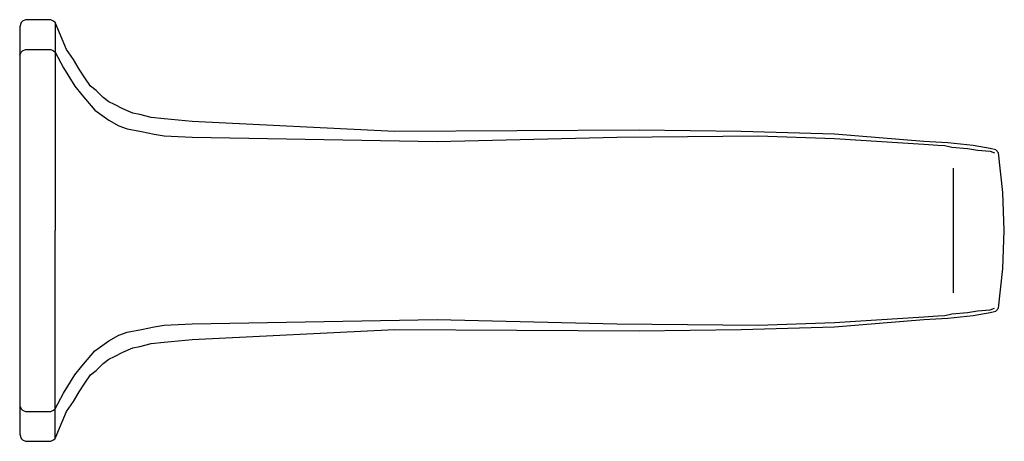
# Model space of a CAD drawing. Units: inches. Extents: x 0 to 7.44, y -1.59 to 1.59.
import ezdxf

# ---------------------------------------------------------------- set-up
doc = ezdxf.new("R2010")
doc.units = ezdxf.units.IN
doc.header["$MEASUREMENT"] = 0

msp = doc.modelspace()

# ---------------------------------------------------------------- linework, layer by layer
for p in [(0.2673, 1.5705), (0.2673, -1.5705)]:
    msp.add_line(p, (0.2673, 0))
msp.add_lwpolyline([(7.4404, 0), (7.4297, 0.2882), (7.3977, 0.5876), (7.3763, 0.6089), (7.3336, 0.6196), (7.2051, 0.6409), (7.109, 0.6516), (7.013, 0.6623), (6.8311, 0.673), (6.1577, 0.7263), (5.4519, 0.7477), (4.6824, 0.7584), (2.8331, 0.7477), (1.304, 0.8224), (1.1973, 0.8331), (1.0905, 0.8438), (0.9941, 0.8544), (0.9086, 0.8758), (0.8553, 0.8865), (0.7805, 0.9185), (0.7161, 0.9505), (0.6734, 0.9719), (0.6307, 1.0039), (0.5773, 1.0577), (0.5346, 1.0897), (0.4919, 1.1538), (0.4492, 1.2178), (0.4061, 1.2926), (0.3527, 1.3673), (0.2673, 1.5705), (0.2566, 1.5812), (0.2353, 1.5919), (0.0427, 1.5919), (0.0214, 1.5812), (0.0107, 1.5705), (0, 1.5381), (0, 1.4954), (0, 1.4207), (0, 1.3246), (0, 0.9932), (0, 0.5017), (0, 0), (0, -0.5017), (0, -0.9932), (0, -1.3246), (0, -1.4207), (0, -1.4954), (0, -1.5381), (0.0107, -1.5705), (0.0214, -1.5812), (0.0427, -1.5919), (0.2353, -1.5919), (0.2566, -1.5812), (0.2673, -1.5705), (0.3527, -1.3673), (0.4061, -1.2926), (0.4492, -1.2178), (0.4919, -1.1538), (0.5346, -1.0897), (0.5773, -1.0577), (0.6307, -1.0039), (0.6734, -0.9719), (0.7161, -0.9505), (0.7805, -0.9185), (0.8553, -0.8865), (0.9086, -0.8758), (0.9941, -0.8544), (1.0905, -0.8438), (1.1973, -0.8331), (1.304, -0.8224), (2.8331, -0.7477), (4.6824, -0.7584), (5.4519, -0.7477), (6.1577, -0.7263), (6.8311, -0.673), (7.013, -0.6623), (7.109, -0.6516), (7.2051, -0.6409), (7.3336, -0.6196), (7.3763, -0.6089), (7.3977, -0.5876), (7.4297, -0.2882)], close=True)
for points in [[(0, 1.3246), (0.0107, 1.3459), (0.0214, 1.3566), (0.0427, 1.3673), (0.2353, 1.3673), (0.2566, 1.3566), (0.2673, 1.3459), (0.3314, 1.2285), (0.4168, 1.0897), (0.4705, 1.0253), (0.5666, 0.9078), (0.6734, 0.8331), (0.7485, 0.7904), (0.8126, 0.769), (0.9193, 0.7477), (1.0154, 0.7263), (1.0905, 0.7157), (1.304, 0.705), (3.1538, 0.673), (4.5112, 0.705), (5.5804, 0.7157), (6.1577, 0.6943), (6.8311, 0.6516), (6.9378, 0.645), (6.9912, 0.6409), (7.045, 0.6303), (7.1624, 0.6196), (7.2371, 0.6056), (7.3336, 0.5982), (7.3657, 0.5876)], [(7.0557, -0.4697), (7.0557, -0.3096), (7.0557, -0.1495), (7.0557, 0), (7.0557, 0.1495), (7.0557, 0.3096), (7.0557, 0.4697)], [(0, -1.3246), (0.0107, -1.3459), (0.0214, -1.3566), (0.0427, -1.3673), (0.2353, -1.3673), (0.2566, -1.3566), (0.2673, -1.3459), (0.3314, -1.2285), (0.4168, -1.0897), (0.4705, -1.0253), (0.5666, -0.9078), (0.6734, -0.8331), (0.7485, -0.7904), (0.8126, -0.769), (0.9193, -0.7477), (1.0154, -0.7263), (1.0905, -0.7157), (1.304, -0.705), (3.1538, -0.673), (4.5112, -0.705), (5.5804, -0.7157), (6.1577, -0.6943), (6.8311, -0.6516), (6.9378, -0.645), (6.9912, -0.6409), (7.045, -0.6303), (7.1624, -0.6196), (7.2371, -0.6056), (7.3336, -0.5982), (7.3657, -0.5876)]]:
    msp.add_lwpolyline(points)

# ---------------------------------------------------------------- texts
at = {"layer": 'Defpoints', "flags": 8}
for tag, p, s in [('MODELNUMBER', (0, 0), 'K-16246'), ('TRADENAME', (0, -0.0017), 'MARGAUX'), ('PRODUCT', (0, -0.0033), 'BATH SPOUT'), ('MATERIAL', (0, -0.005), 'BRASS')]:
    msp.add_attdef(tag, p, s, height=0.001, dxfattribs=at)

doc.saveas('drawing.dxf')
